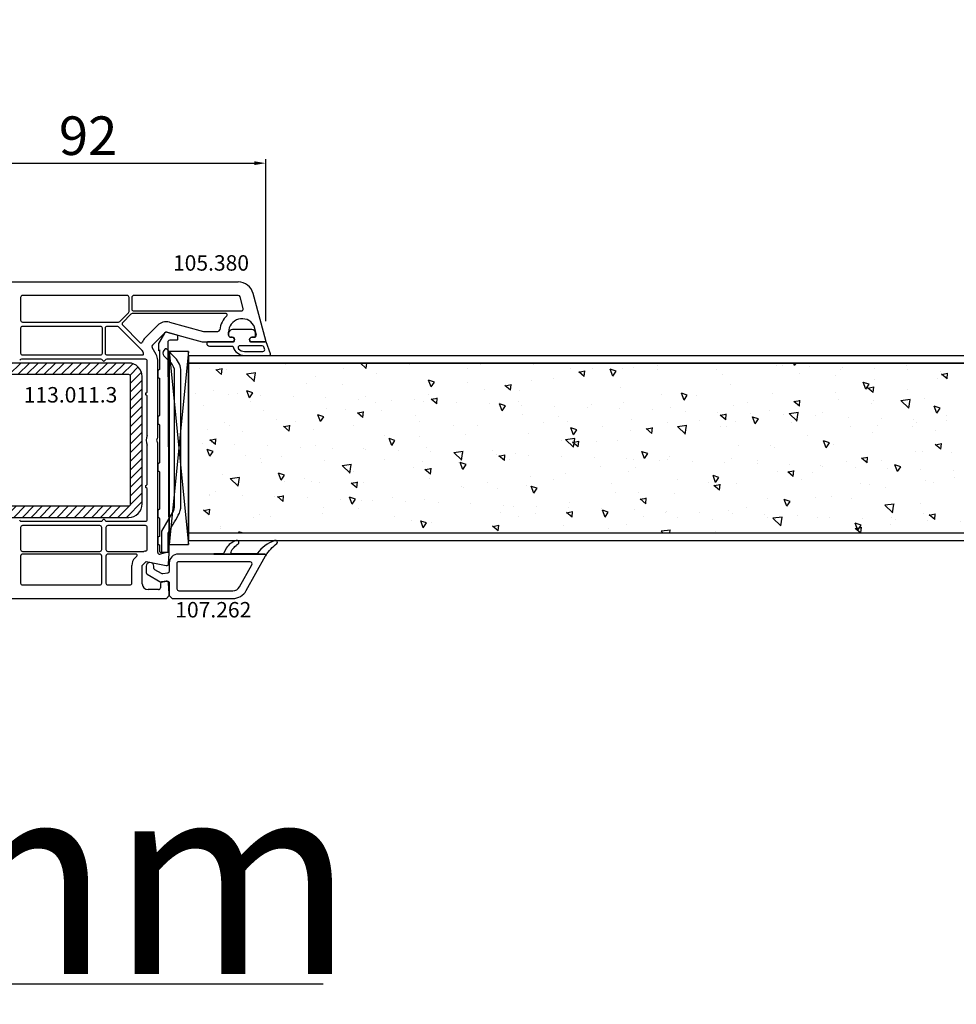
# Model space of a CAD drawing. Units: millimetres. Extents: x 27385 to 259741, y -38053 to -5242.
# Drawn here: x 35033 to 35275, y -22261 to -22006 of the extents above; entities that cross this region are included whole.
import ezdxf

# ---------------------------------------------------------------- set-up
doc = ezdxf.new("R2010")
doc.units = ezdxf.units.MM
for name, color, linetype in [('BRIDGE_PACKER', 7, 'Continuous'), ('GLAZING_PACKER', 7, 'Continuous'), ('listwa', 5, 'Continuous'), ('ościeżnica', 30, 'Continuous'), ('P', 7, 'Continuous'), ('PANEL_FOAM1', 7, 'Continuous'), ('PANEL_PVC0', 7, 'Continuous'), ('PANEL_PVC2', 7, 'Continuous'), ('PL_CONT', 210, 'Continuous'), ('skrzydło', 1, 'Continuous'), ('VEKA_GASKET_AUSSEN', 6, 'Continuous'), ('VEKA_GASKET_INNEN', 6, 'Continuous'), ('VEKA_HATCH_REINFORCEMENT_STEEL', 6, 'Continuous'), ('VEKA_PVC_AUSSEN', 7, 'Continuous'), ('VEKA_PVC_INNEN', 7, 'Continuous'), ('VEKA_STEEL_AUSSEN', 1, 'Continuous'), ('VEKA_STEEL_INNEN', 1, 'Continuous')]:
    doc.layers.add(name, color=color, linetype=linetype)
doc.styles.get("Standard").update_dxf_attribs({"font": 'arial.ttf'})
doc.dimstyles.new('główny', dxfattribs={"dimtxt": 10, "dimasz": 3, "dimexe": 1, "dimexo": 5, "dimgap": 2, "dimtad": 1, "dimdec": 1, "dimrnd": 0.05, "dimdsep": 46, "dimtxsty": 'Standard', "dimcen": 1.5, "dimclrd": 5, "dimclre": 5, "dimclrt": 1, "dimadec": 1, "dimazin": 2, "dimtfac": 1, "dimtdec": 1, "dimtofl": 0, "dimtmove": 0, "dimatfit": 3, "dimfxl": 1, "dimtolj": 1, "dimtzin": 0, "dimarcsym": 0})

# ---------------------------------------------------------------- blocks, each defined once
blk = doc.blocks.new('109666')
at = {"layer": 'BRIDGE_PACKER', "lineweight": -3}
for points in [[(-43.06, 11), (-77.83, 11, 0.198912), (-81.36, 9.54), (-83.65, 7.25, 0.414215), (-83.65, 6.97), (-83.29, 6.62, 0.414213), (-81.88, 6.62), (-80.16, 8.33, -0.198912), (-77.83, 9.3), (-43.06, 9.3, -0.131653), (-41.41, 8.86, 0), (-36.48, 6.01, 0.131653), (-36.43, 6, -0.000001), (-31.2, 6, 0.198912), (-31, 6.19), (-31, 7.5, 0.414356), (-31.2, 7.7, -0.000121), (-35.97, 7.7, -0.131529), (-36.02, 7.71, -0.000122), (-40.56, 10.33, 0.131777), (-43.06, 11)], [(-86, 8.2), (-86, 10, 0.414215), (-86.2, 10.2), (-87.06, 10.2, 0.339066), (-87.25, 10.05), (-87.98, 7.33, 0.339455), (-87.75, 6.77), (-85.08, 5.23), (-84.98, 5.2), (-83.2, 5.2), (-83.42, 5.5), (-78.49, 5.5, -0.365979), (-78.2, 5.25, 0.365981), (-77.9, 5), (-76.5, 5, 0.365977), (-76.2, 5.25, -0.365886), (-75.91, 5.5), (-66.5, 5.5, -0.414214), (-66.2, 5.2, 0.414213), (-66, 5), (-64.4, 5, 0.414301), (-64.2, 5.2, -0.414447), (-63.9, 5.5), (-54.3, 5.5, -0.414214), (-54, 5.2, 0.414214), (-53.8, 5), (-52.2, 5, 0.414214), (-52, 5.2, -0.414214), (-51.7, 5.5), (-42.3, 5.5, -0.414214), (-42, 5.2, 0.414214), (-41.8, 5), (-40.2, 5, 0.414214), (-40, 5.2, -0.414121), (-39.7, 5.5), (-35.29, 5.5, -0.365978), (-35, 5.25, 0.365978), (-34.7, 5), (-33.3, 5, 0.365977), (-33, 5.25, -0.365977), (-32.71, 5.5), (-31.2, 5.5, 0.414214), (-31, 5.7, 0), (-31, 8), (-85.5, 7.7, -0.417442), (-86, 8.2)]]:
    blk.add_lwpolyline(points, format="xyb", close=True, dxfattribs=at)
blk = doc.blocks.new('112420__1')
at = {"layer": 'VEKA_GASKET_AUSSEN', "lineweight": -3}
blk.add_lwpolyline([(5.5, 0.59), (5.5, 7.09, 0.520569), (5.1, 7.37), (2, 6.25), (2, 2.21), (1.7, 2.03, -0.57735), (0.8, 2.55), (0.8, 3, 0.414214), (0.3, 3.5), (0, 3.5, 0.020024), (-0.28, 3.49, 0.390947), (-1.2, 2.5), (-1.2, -2.49, 0.390947), (-0.28, -3.48, 0.020024), (0, -3.5), (0.3, -3.5, 0.414214), (0.8, -3), (0.8, -2.55, -0.57735), (1.7, -2.03), (2, -2.2), (2, -8.85, 0.414214), (2.3, -9.15), (2.4, -9.15, 0.414214), (3.1, -8.45), (3.1, -2.58, -0.335434), (3.32, -2.29, 0.335432)], format="xyb", close=True, dxfattribs=at)
at = {"layer": 'VEKA_GASKET_INNEN', "lineweight": -3}
blk.add_lwpolyline([(4.5, 0.59), (4.5, 5.38, 0.520568), (3.83, 5.85), (3.33, 5.66, 0.315299), (3, 5.2), (3, -0.52, 0.648242), (3.83, -0.9, 0.213412)], format="xyb", close=True, dxfattribs=at)
blk = doc.blocks.new('107262_3_5')
at = {"layer": 'VEKA_GASKET_AUSSEN', "lineweight": -3}
blk.add_lwpolyline([(-33.28, 35.87, 0.337576), (-33.85, 35.95, 0.272145), (-34, 35.69), (-34, 35.28, 0.090808), (-33.98, 35.17, 0.143444), (-30.72, 30.86, -0.237344), (-30.6, 30.62), (-30.6, 24.26, -0.537655), (-31.02, 23.99, -0.160363), (-33.18, 25.88, 0.464027), (-33.93, 25.88, 0.177682), (-34, 25.69), (-34, 25.4, 0.078689), (-33.99, 25.31, 0.17118), (-32.01, 22.73), (-30.77, 22.13, -0.28739), (-30.6, 21.86), (-30.6, 19.5), (-30.5, 19.5), (-30.5, 32.7, -0.524719), (-30.09, 32.98, -0.090319)], format="xyb", close=True, dxfattribs=at)
at = {"layer": 'VEKA_PVC_AUSSEN', "color": 5, "lineweight": -3}
blk.add_lwpolyline([(-26.09, 8, -0.36397), (-25.6, 7.59), (-25.38, 6.35, -0.176327), (-25.44, 6.01), (-26.45, 4.25, -0.267949), (-26.89, 4), (-27.35, 4, 1), (-27.35, 2), (-25.73, 2, 0.267949), (-25.3, 2.25), (-23.25, 5.8), (-23.53, 7.41, -0.466308), (-23.04, 8), (-19.75, 8), (-19, 8.75), (-19, 24.45, 0.271988), (-21.05, 27.94), (-30.05, 32.96, 0.579158), (-30.5, 32.7), (-30.5, 10.3, 0.414214), (-28.2, 8)], format="xyb", close=True, dxfattribs=at)
at = {"layer": 'VEKA_PVC_INNEN', "color": 5, "lineweight": -3}
blk.add_lwpolyline([(-21.5, 10, 0.414214), (-21, 10.5), (-21, 24.45, 0.271988), (-22.03, 26.2), (-27.76, 29.39, 0.572342), (-28.5, 28.95), (-28.5, 10.3, 0.414214), (-28.2, 10)], format="xyb", close=True, dxfattribs=at)
blk = doc.blocks.new('113011_3')
at = {"layer": 'VEKA_HATCH_REINFORCEMENT_STEEL'}
h = blk.add_hatch(dxfattribs=at)
h.set_pattern_fill('ANSI31', color=256, scale=0.5, style=0)
h.paths.add_polyline_path([(56.5, 0), (3.5, 0, 0.414214), (0, -3.5), (0, -36.5, 0.414214), (3.5, -40), (56.5, -40, 0.414214), (60, -36.5), (60, -3.5, 0.414214)])
h.paths.add_polyline_path([(56.5, -3, -0.414214), (57, -3.5), (57, -36.5, -0.414214), (56.5, -37), (3.5, -37, -0.414214), (3, -36.5), (3, -3.5, -0.414214), (3.5, -3)], flags=16)
at = {"layer": 'VEKA_STEEL_AUSSEN', "lineweight": -3}
blk.add_lwpolyline([(60, -36.5), (60, -3.5, 0.414214), (56.5, 0), (3.5, 0, 0.414214), (0, -3.5), (0, -36.5, 0.414214), (3.5, -40), (56.5, -40, 0.414214)], format="xyb", close=True, dxfattribs=at)
at = {"layer": 'VEKA_STEEL_INNEN', "lineweight": -3}
blk.add_lwpolyline([(56.5, -3), (3.5, -3, 0.414214), (3, -3.5), (3, -36.5, 0.414214), (3.5, -37), (56.5, -37, 0.414214), (57, -36.5), (57, -3.5, 0.414214)], format="xyb", close=True, dxfattribs=at)
blk = doc.blocks.new('*D474')
at = {"layer": 'Defpoints', "color": 0, "transparency": 16777216}
for p in [(34906.29, -21846.89), (34906.29, -22015.99), (35936.29, -22029.48)]:
    blk.add_point(p, dxfattribs=at)
at = {"layer": 'P', "color": 5, "lineweight": -2, "transparency": 16777216}
for p, q in [((34906.29, -22010.99), (34906.29, -21845.89)), ((35936.29, -22024.48), (35936.29, -21845.89))]:
    blk.add_line(p, q, dxfattribs=at)
at = {"layer": 'P', "color": 5, "linetype": 'Continuous', "lineweight": -2, "transparency": 16777216}
blk.add_line((35933.29, -21846.89), (34909.29, -21846.89), dxfattribs=at)
at = {"layer": 'P', "color": 5, "transparency": 16777216}
for points in [[(34909.29, -21846.39), (34909.29, -21847.39), (34906.29, -21846.89)], [(35933.29, -21846.39), (35933.29, -21847.39), (35936.29, -21846.89)]]:
    blk.add_solid(points, dxfattribs=at)
at = {"layer": 'P', "color": 1, "transparency": 16777216, "insert": (35421.29, -21807.39), "char_height": 75, "attachment_point": 5}
blk.add_mtext('\\A1;Wm', dxfattribs=at)
blk = doc.blocks.new('*D476')
at = {"layer": 'Defpoints', "color": 0, "transparency": 16777216}
for p in [(34921.29, -22123.62), (34906.29, -22151.15), (34906.29, -22255.92)]:
    blk.add_point(p, dxfattribs=at)
at = {"layer": 'ościeżnica', "color": 5, "lineweight": -2, "transparency": 16777216}
for p, q in [((34921.29, -22128.62), (34921.29, -22256.92)), ((34906.29, -22156.15), (34906.29, -22256.92))]:
    blk.add_line(p, q, dxfattribs=at)
at = {"layer": 'ościeżnica', "color": 5, "linetype": 'Continuous', "lineweight": -2, "transparency": 16777216}
for p, q in [((34909.29, -22255.92), (34918.29, -22255.92)), ((34921.29, -22255.92), (35111.18, -22255.92))]:
    blk.add_line(p, q, dxfattribs=at)
at = {"layer": 'ościeżnica', "color": 5, "transparency": 16777216}
for points in [[(34909.29, -22255.42), (34909.29, -22256.42), (34906.29, -22255.92)], [(34918.29, -22255.42), (34918.29, -22256.42), (34921.29, -22255.92)]]:
    blk.add_solid(points, dxfattribs=at)
at = {"layer": 'ościeżnica', "color": 1, "transparency": 16777216, "insert": (35018.2, -22228.39), "char_height": 50, "attachment_point": 5}
blk.add_mtext('\\A1;15mm', dxfattribs=at)
blk = doc.blocks.new('*D478')
at = {"layer": 'Defpoints', "color": 0, "transparency": 16777216}
for p in [(35921.29, -21965.77), (34921.29, -22056.67), (35921.29, -22056.67)]:
    blk.add_point(p, dxfattribs=at)
at = {"layer": 'P', "color": 5, "lineweight": -2, "transparency": 16777216}
for p, q in [((34921.29, -22051.67), (34921.29, -21964.77)), ((35921.29, -22051.67), (35921.29, -21964.77))]:
    blk.add_line(p, q, dxfattribs=at)
at = {"layer": 'P', "color": 5, "linetype": 'Continuous', "lineweight": -2, "transparency": 16777216}
blk.add_line((34924.29, -21965.77), (35918.29, -21965.77), dxfattribs=at)
at = {"layer": 'P', "color": 5, "transparency": 16777216}
for points in [[(34924.29, -21965.27), (34924.29, -21966.27), (34921.29, -21965.77)], [(35918.29, -21965.27), (35918.29, -21966.27), (35921.29, -21965.77)]]:
    blk.add_solid(points, dxfattribs=at)
at = {"layer": 'P', "color": 1, "transparency": 16777216, "insert": (35421.29, -21925.48), "char_height": 75, "attachment_point": 5}
blk.add_mtext('\\A1;W = 1000', dxfattribs=at)
blk = doc.blocks.new('*D490')
at = {"layer": 'Defpoints', "color": 0, "transparency": 16777216}
for p in [(35096.28, -22043.28), (35004.28, -22070.19), (35096.28, -22089.19)]:
    blk.add_point(p, dxfattribs=at)
at = {"layer": 'P', "color": 5, "lineweight": -2, "transparency": 16777216}
for p, q in [((35004.28, -22065.19), (35004.28, -22042.28)), ((35096.28, -22084.19), (35096.28, -22042.28))]:
    blk.add_line(p, q, dxfattribs=at)
at = {"layer": 'P', "color": 5, "linetype": 'Continuous', "lineweight": -2, "transparency": 16777216}
blk.add_line((35007.28, -22043.28), (35093.28, -22043.28), dxfattribs=at)
at = {"layer": 'P', "color": 5, "transparency": 16777216}
for points in [[(35007.28, -22042.78), (35007.28, -22043.78), (35004.28, -22043.28)], [(35093.28, -22042.78), (35093.28, -22043.78), (35096.28, -22043.28)]]:
    blk.add_solid(points, dxfattribs=at)
at = {"layer": 'P', "color": 1, "transparency": 16777216, "insert": (35050.28, -22036.17), "char_height": 10, "attachment_point": 5}
blk.add_mtext('\\A1;92', dxfattribs=at)

msp = doc.modelspace()

# ---------------------------------------------------------------- hatches: boundary and pattern name
at = {"layer": 'skrzydło'}
h = msp.add_hatch(dxfattribs=at)
h.set_pattern_fill('AR-CONC', color=256, scale=0.1, angle=90)
h.set_pattern_definition([(140, (16660.957, -53924.747), (1.5939086, 18.218467), [1.905, -20.955]), (85, (16660.957, -53924.747), (-19.1056845, -3.524342), [1.524, -16.764058]), (190.451445, (16661.09, -53923.229), (-17.511775, 14.694125), [1.619001, -17.809024]), (136.1842, (16655.877, -53924.747), (4.204233, 27.107904), [2.8575, -31.4325]), (186.63556, (16656.227, -53922.488), (-24.742612, 23.740413), [2.428502, -26.71356]), (81.18415, (16655.877, -53924.747), (-24.742612, 23.740413), [2.285997, -25.145973]), (111, (16657.147, -53922.207), (10.22652, 15.161439), [1.905, -20.955]), (56, (16657.147, -53922.207), (-18.418797, 6.180203), [1.524, -16.764]), (161.451445, (16658, -53920.944), (-8.192277, 21.341642), [1.619001, -17.808994]), (127.5, (16660.957, -53924.747), (-8.4555039, 0.3088603), [0, -16.5608, 0, -17.018, 0, -16.8275]), (97.5, (16660.957, -53924.747), (-10.0180575, 6.6819663), [0, -9.7028, 0, -16.1798, 0, -6.4135]), (57.5, (16660.957, -53930.411), (0.5728744, 13.5590595), [0, -6.35, 0, -19.812, 0, -26.289]), (47.5, (16660.957, -53932.951), (-2.542649, 14.812918), [0, -8.255, 0, -13.1572, 0, -18.669])])
h.paths.add_polyline_path([(35076.29, -22095.07), (35076.29, -22139.07), (35316.29, -22139.07), (35316.29, -22138.07), (35316.29, -22096.07), (35316.29, -22095.07)])

# ---------------------------------------------------------------- linework, layer by layer
at = {"layer": 'GLAZING_PACKER', "lineweight": -3}
for p, q in [((35071.29, -22092.07), (35071.29, -22142.07)), ((35076.29, -22092.07), (35071.29, -22092.07)), ((35076.29, -22142.07), (35076.29, -22092.07)), ((35071.29, -22142.07), (35076.29, -22142.07))]:
    msp.add_line(p, q, dxfattribs=at)
at = {"layer": 'GLAZING_PACKER', "extrusion": (0.995037, 0.099504, 0)}
msp.add_line((35071.29, -22092.07), (35076.29, -22142.07), dxfattribs=at)
at = {"layer": 'GLAZING_PACKER', "extrusion": (0.995037, -0.099504, 0)}
msp.add_line((35076.29, -22092.07), (35071.29, -22142.07), dxfattribs=at)
at = {"layer": 'PANEL_FOAM1', "lineweight": -3}
msp.add_line((35076.29, -22095.07), (35076.29, -22139.07), dxfattribs=at)
at = {"layer": 'PANEL_PVC0', "lineweight": -3}
msp.add_line((35076.29, -22093.07), (35076.29, -22095.07), dxfattribs=at)
at = {"layer": 'PANEL_PVC2', "lineweight": -3}
msp.add_line((35076.29, -22139.07), (35076.29, -22141.07), dxfattribs=at)
at = {"layer": 'skrzydło', "lineweight": -3}
for p, q in [((35089.15, -22074.07), (34998.79, -22074.07)), ((35032.79, -22078.07), (35032.79, -22083.97)), ((35060.39, -22077.57), (35033.29, -22077.57)), ((35060.89, -22081.69), (35060.89, -22078.07)), ((35061.59, -22078.07), (35061.59, -22081.07)), ((35089.15, -22077.57), (35062.09, -22077.57)), ((35090.44, -22080.94), (35089.64, -22077.94)), ((35096.28, -22089.19), (35093.02, -22077.04)), ((35058.46, -22084.33), (35060.74, -22082.05)), ((35061.36, -22082.42), (35059.24, -22084.54)), ((35086.02, -22082.27), (35061.71, -22082.27)), ((35062.09, -22081.57), (35089.96, -22081.57)), ((35032.79, -22086.07), (35032.79, -22092.47)), ((35033.29, -22084.47), (35058.11, -22084.47)), ((35053.49, -22085.57), (35033.29, -22085.57)), ((35053.99, -22092.47), (35053.99, -22086.07)), ((35054.69, -22086.07), (35054.69, -22092.47)), ((35057.8, -22085.57), (35055.19, -22085.57)), ((35064.19, -22091.75), (35058.15, -22085.72)), ((35059.24, -22085.25), (35063.78, -22089.79)), ((35065.02, -22088.51), (35068.22, -22085.31)), ((35071.32, -22084.48), (35080.18, -22086.86)), ((35093.19, -22085.39), (35093.82, -22087.74)), ((35066.93, -22090.42), (35070.13, -22087.22)), ((35070.62, -22087.09), (35079.82, -22089.56)), ((35080.3, -22086.87), (35083.87, -22086.87)), ((35086.64, -22087.87), (35086.64, -22087.07)), ((35087.59, -22088.37), (35087.14, -22088.37)), ((35093.33, -22088.37), (35092.69, -22088.37)), ((35067.88, -22092.81), (35066.85, -22091.02)), ((35079.95, -22089.57), (35087.93, -22089.57)), ((35087.93, -22089.57), (35088.11, -22089.27)), ((35092.17, -22089.27), (35092.34, -22089.57)), ((35092.34, -22089.57), (35095.99, -22089.57)), ((35033.29, -22092.97), (35053.49, -22092.97)), ((35055.19, -22092.97), (35064.34, -22092.97)), ((35064.6, -22092.52), (35064.51, -22092.37)), ((35053.59, -22094.07), (35032.99, -22094.07)), ((35054.08, -22094.42), (35054.02, -22094.32)), ((35054.65, -22094.32), (35054.6, -22094.42)), ((35065.09, -22094.07), (35055.09, -22094.07)), ((35065.59, -22102.32), (35065.59, -22094.57)), ((35068.29, -22114.36), (35068.29, -22094.31)), ((35065.24, -22102.81), (35065.34, -22102.75)), ((35065.34, -22103.39), (35065.24, -22103.33)), ((35065.59, -22113.61), (35065.59, -22103.82)), ((35065.59, -22126.32), (35065.59, -22116.53)), ((35068.29, -22144.13), (35068.29, -22115.79)), ((35065.24, -22126.81), (35065.34, -22126.75)), ((35065.34, -22127.39), (35065.24, -22127.33)), ((35065.59, -22135.57), (35065.59, -22127.82)), ((35032.5, -22135.72), (35032.55, -22135.82)), ((35032.99, -22136.07), (35053.59, -22136.07)), ((35054.02, -22135.82), (35054.08, -22135.72)), ((35054.6, -22135.72), (35054.65, -22135.82)), ((35055.09, -22136.07), (35065.09, -22136.07)), ((35032.79, -22137.67), (35032.79, -22143.37)), ((35053.29, -22137.17), (35033.29, -22137.17)), ((35053.79, -22143.37), (35053.79, -22137.67)), ((35054.89, -22137.67), (35054.89, -22143.37)), ((35065.09, -22137.17), (35055.39, -22137.17)), ((35065.59, -22143.31), (35065.59, -22137.67)), ((35033.29, -22143.87), (35053.29, -22143.87)), ((35053.29, -22144.57), (35033.29, -22144.57)), ((35055.39, -22143.87), (35064.61, -22143.87)), ((35062.67, -22144.57), (35055.39, -22144.57)), ((35070.91, -22144.08), (35068.92, -22144.62)), ((35071.1, -22147.11), (35071.29, -22144.39)), ((35032.79, -22145.07), (35032.79, -22152.07)), ((35053.79, -22152.07), (35053.79, -22145.07)), ((35054.89, -22145.07), (35054.89, -22152.07)), ((35062.38, -22145.59), (35062.88, -22145.08)), ((35064.29, -22147.5), (35065.29, -22146.5)), ((35065.29, -22146.5), (35070.51, -22147.56)), ((35061.59, -22152.07), (35061.59, -22147.5)), ((35064.29, -22152.27), (35064.29, -22147.5)), ((35068.99, -22152.27), (35068.99, -22153.27)), ((35070.52, -22151.58), (35069.4, -22151.78)), ((35071.29, -22154.82), (35071.1, -22152.04)), ((35033.29, -22152.57), (35053.29, -22152.57)), ((35055.39, -22152.57), (35061.09, -22152.57)), ((35068.49, -22153.77), (35065.79, -22153.77)), ((35071.29, -22155.32), (35071.29, -22154.82)), ((34974.29, -22156.07), (35070.54, -22156.07)), ((35070.54, -22156.07), (35071.29, -22155.32))]:
    msp.add_line(p, q, dxfattribs=at)
at = {"layer": 'skrzydło'}
for p, q in [((35076.29, -22093.07), (35336.29, -22093.07)), ((35076.29, -22095.07), (35336.29, -22095.07)), ((35076.29, -22139.07), (35336.29, -22139.07)), ((35076.29, -22141.07), (35336.29, -22141.07))]:
    msp.add_line(p, q, dxfattribs=at)
msp.add_lwpolyline([(35076.29, -22095.07), (35076.29, -22139.07), (35316.29, -22139.07), (35316.29, -22095.07)], close=True, dxfattribs=at)
at = {"layer": 'skrzydło', "lineweight": -3}
for centre, major_axis, start_param, end_param in [((35089.15, -22078.07), (2.83, 2.83), 5.759587, 7.068583), ((35033.29, -22078.07), (-0.354, 0.354), -0.785398, 0.785398), ((35060.39, -22078.07), (0.354, 0.354), 5.497787, 7.068583), ((35062.09, -22078.07), (-0.354, 0.354), -0.785398, 0.785398), ((35089.15, -22078.07), (0.354, 0.354), 5.759587, 7.068583), ((35089.96, -22081.07), (0.354, 0.354), 3.926991, 5.759587), ((35060.39, -22081.69), (-0.354, 0.354), 3.141593, 3.926991), ((35061.71, -22082.77), (-0.354, 0.354), -0.785398, 0), ((35062.09, -22081.07), (0.354, 0.354), 2.356194, 3.926991), ((35090.14, -22087.07), (-4.1, 4.1), -0.044266, 0.674057), ((35086.02, -22082.57), (-0.212, 0.212), 3.097326, 5.497787), ((35090.14, -22087.07), (2.47, 2.47), 6.041872, 8.63938), ((35033.29, -22083.97), (0.354, 0.354), 2.356194, 3.926991), ((35033.29, -22086.07), (-0.354, 0.354), -0.785398, 0.785398), ((35053.49, -22086.07), (0.354, 0.354), 5.497787, 7.068583), ((35055.19, -22086.07), (-0.354, 0.354), -0.785398, 0.785398), ((35057.8, -22086.07), (-0.354, 0.354), -1.570782, -0.785398), ((35058.11, -22083.97), (0.354, 0.354), 3.926991, 4.712389), ((35059.59, -22084.89), (-0.354, 0.354), 0, 1.570811), ((35070.49, -22087.57), (2.26, 2.26), 0.523599, 1.570796), ((35092.7, -22085.52), (-0.354, 0.354), 4.18879, 4.471075), ((35067.29, -22090.77), (-2.26, 2.26), 0, 0.437752), ((35070.49, -22087.57), (-0.354, 0.354), -1.047198, 0), ((35080.3, -22086.37), (-0.354, 0.354), 2.094395, 2.356194), ((35083.87, -22086.37), (-0.354, 0.354), 2.356194, 3.81565), ((35087.14, -22087.87), (-0.354, 0.354), 0.785398, 2.356194), ((35087.59, -22088.97), (0.424, 0.424), 4.974188, 7.068583), ((35092.69, -22088.97), (0.424, 0.424), 0.785398, 2.879793), ((35093.33, -22087.87), (0.354, 0.354), 3.926991, 5.759587), ((35064, -22089.58), (0.212, 0.212), 3.141607, 5.150141), ((35067.29, -22090.77), (0.354, 0.354), 1.570796, 2.879793), ((35079.95, -22089.07), (-0.354, 0.354), 2.094395, 2.356194), ((35095.99, -22089.27), (-0.212, 0.212), 2.356194, 4.18879), ((35033.29, -22092.47), (0.354, 0.354), 2.356194, 3.926991), ((35053.49, -22092.47), (-0.354, 0.354), 2.356194, 3.926991), ((35055.19, -22092.47), (0.354, 0.354), 2.356194, 3.926991), ((35063.83, -22092.11), (-0.354, 0.354), 4.295858, 4.712404), ((35067.29, -22090.77), (2.26, 2.26), 2.725061, 2.879793), ((35064.34, -22092.67), (-0.212, 0.212), 2.356194, 4.45059), ((35065.29, -22094.31), (-2.12, 2.12), 3.926991, 4.45059), ((35032.99, -22094.57), (0.354, 0.354), 0.785398, 1.832596), ((35053.59, -22094.57), (-0.354, 0.354), 4.45059, 5.497787), ((35054.34, -22094.27), (0.212, 0.212), 2.879793, 4.974188), ((35055.09, -22094.57), (0.354, 0.354), 0.785398, 1.832596), ((35065.09, -22094.57), (-0.354, 0.354), 3.926991, 5.497787), ((35065.39, -22103.07), (-0.212, 0.212), -0.261799, 1.832596), ((35065.09, -22102.32), (0.354, 0.354), 4.45059, 5.497787), ((35065.09, -22103.82), (0.354, 0.354), 5.497787, 6.544985), ((35068.49, -22115.07), (2.26, 2.26), 1.950729, 2.76166), ((35065.09, -22113.61), (0.354, 0.354), 5.092322, 5.497787), ((35065.09, -22116.53), (0.354, 0.354), 5.497787, 5.903253), ((35068.49, -22115.07), (0.354, 0.354), 1.560796, 3.151593), ((35067.79, -22114.36), (-0.354, 0.354), 3.131592, 3.926991), ((35067.79, -22115.79), (0.354, 0.354), 5.497787, 6.293186), ((35065.39, -22127.07), (-0.212, 0.212), -0.261799, 1.832596), ((35065.09, -22126.32), (-0.354, 0.354), 2.879793, 3.926991), ((35065.09, -22127.82), (-0.354, 0.354), 3.926991, 4.974188), ((35032.99, -22135.57), (-0.354, 0.354), 1.308997, 2.356194), ((35053.59, -22135.57), (0.354, 0.354), 3.926991, 4.974188), ((35054.34, -22135.87), (-0.212, 0.212), 4.45059, 6.544985), ((35055.09, -22135.57), (-0.354, 0.354), 1.308997, 2.356194), ((35065.09, -22135.57), (-0.354, 0.354), 2.356194, 3.926991), ((35033.29, -22137.67), (-0.354, 0.354), -0.785398, 0.785398), ((35053.29, -22137.67), (0.354, 0.354), 5.497787, 7.068583), ((35055.39, -22137.67), (0.354, 0.354), 0.785398, 2.356194), ((35065.09, -22137.67), (0.354, 0.354), 5.497787, 7.068583), ((35033.29, -22143.37), (0.354, 0.354), 2.356194, 3.926991), ((35033.29, -22145.07), (-0.354, 0.354), -0.785398, 0.785398), ((35053.29, -22143.37), (-0.354, 0.354), 2.356194, 3.926991), ((35053.29, -22145.07), (0.354, 0.354), 5.497787, 7.068583), ((35055.39, -22143.37), (-0.354, 0.354), 0.785398, 2.356194), ((35055.39, -22145.07), (0.354, 0.354), 0.785398, 2.356194), ((35062.67, -22144.87), (-0.212, 0.212), 3.141593, 5.497787), ((35064.61, -22143.37), (0.354, 0.354), 3.926991, 4.139773), ((35065.29, -22146.5), (-1.91, 1.91), -0.722857, -0.572616), ((35065.09, -22143.31), (-0.354, 0.354), 2.418735, 3.926991), ((35068.79, -22144.13), (0.354, 0.354), 2.356194, 4.18879), ((35070.99, -22144.37), (0.212, 0.212), 5.431465, 7.330383), ((35064.29, -22147.5), (1.91, 1.91), 1.570796, 2.356194), ((35070.61, -22147.07), (-0.354, 0.354), 2.155482, 3.860668), ((35033.29, -22152.07), (0.354, 0.354), 2.356194, 3.926991), ((35053.29, -22152.07), (-0.354, 0.354), 2.356194, 3.926991), ((35055.39, -22152.07), (-0.354, 0.354), 0.785398, 2.356194), ((35061.09, -22152.07), (-0.354, 0.354), 2.356194, 3.926991), ((35065.79, -22152.27), (-1.06, 1.06), 0.785398, 2.356194), ((35069.49, -22152.27), (0.354, 0.354), 0.959931, 2.356194), ((35070.6, -22152.07), (-0.354, 0.354), 3.993313, 5.67232), ((35068.49, -22153.27), (-0.354, 0.354), 2.356194, 3.926991)]:
    msp.add_ellipse(centre, major_axis=major_axis, ratio=1, start_param=start_param, end_param=end_param, dxfattribs=at)

# ---------------------------------------------------------------- block references
at = {"zscale": 0.2, "rotation": 270}
for name, p in [('109666', (35063.29, -22175.07)), ('112420__1', (35090.14, -22087.57)), ('107262_3_5', (35063.29, -22175.07))]:
    msp.add_blockref(name, p, dxfattribs=at)
at = {"zscale": 0.2}
msp.add_blockref('113011_3', (35004.29, -22095.07), dxfattribs=at)

# ---------------------------------------------------------------- texts
at = {"layer": 'listwa', "insert": (35092.53, -22156.98), "char_height": 4, "attachment_point": 3}
msp.add_mtext_dynamic_manual_height_columns('107.262\\P', width=12.8713, gutter_width=25, heights=[0], dxfattribs=at)
at = {"layer": 'PL_CONT', "insert": (35057.84, -22101.29), "char_height": 4, "attachment_point": 3}
msp.add_mtext_dynamic_manual_height_columns('113.011.3\\P', width=12.8713, gutter_width=25, heights=[0], dxfattribs=at)
at = {"layer": 'skrzydło', "insert": (35091.94, -22067.13), "char_height": 4, "attachment_point": 3}
msp.add_mtext_dynamic_manual_height_columns('105.380\\P', width=12.8713, gutter_width=25, heights=[0], dxfattribs=at)

# ---------------------------------------------------------------- dimensions: what is measured, and where the dimension line sits
at = {"layer": 'ościeżnica'}
dim = msp.add_linear_dim(base=(34906.29, -22255.92), p1=(34921.29, -22123.62), p2=(34906.29, -22151.15), angle=180, text='<>mm', dimstyle='główny', override={"dimtxt": 50}, dxfattribs=at)
dim.commit()
dim.dimension.update_dxf_attribs({"geometry": '*D476', "text_midpoint": (35018.2, -22255.92), "dimtype": 160})
at = {"layer": 'P'}
for base, p1, p2, text, picture, middle in [((35921.29, -21965.77), (34921.29, -22056.67), (35921.29, -22056.67), 'W = <>', '*D478', (35421.29, -21925.48)), ((34906.29, -21846.89), (35936.29, -22029.48), (34906.29, -22015.99), 'Wm', '*D474', (35421.29, -21807.39))]:
    dim = msp.add_linear_dim(base=base, p1=p1, p2=p2, text=text, dimstyle='główny', override={"dimtxt": 75}, dxfattribs=at)
    dim.commit()
    dim.dimension.update_dxf_attribs({"geometry": picture, "text_midpoint": middle})
dim = msp.add_linear_dim(base=(35096.28, -22043.28), p1=(35004.28, -22070.19), p2=(35096.28, -22089.19), dimstyle='główny', dxfattribs=at)
dim.commit()
dim.dimension.update_dxf_attribs({"geometry": '*D490', "text_midpoint": (35050.28, -22036.17)})

doc.saveas('drawing.dxf')
